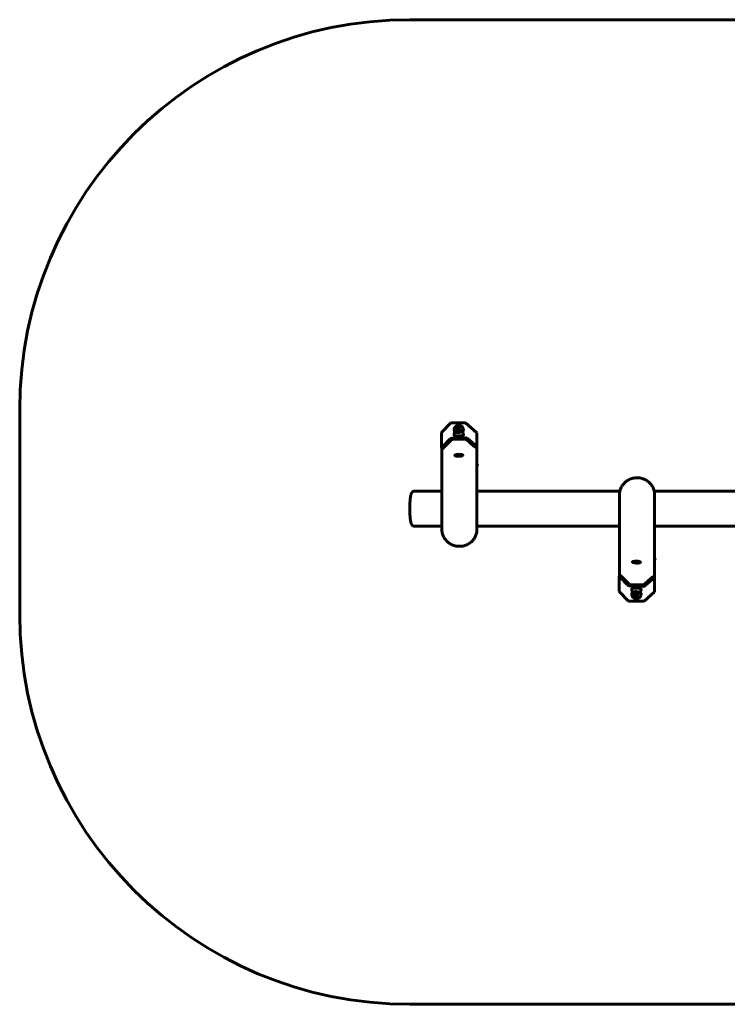
# Model space of a CAD drawing. Units: millimetres. Extents: x -1467 to 3976, y -4626 to -838.
# Drawn here: x -1467 to 1255, y -4626 to -838 of the extents above; entities that cross this region are included whole.
import ezdxf

# ---------------------------------------------------------------- set-up
doc = ezdxf.new("R2010")
doc.units = ezdxf.units.MM
doc.linetypes.add('K5LT_BASIC', pattern=[0])
doc.layers.add('Системный слой', color=7, linetype='Continuous')

msp = doc.modelspace()

# ---------------------------------------------------------------- linework, layer by layer
at = {"layer": 'Системный слой', "linetype": 'K5LT_BASIC', "lineweight": 60}
for p, q in [((33.5, -838), (2475.8, -838)), ((-1466.5, -2338), (-1466.5, -3126.3)), ((155, -2426.8), (191.4, -2388.9)), ((191.4, -2388.9), (248.1, -2388.9)), ((203.8, -2417.7), (203.8, -2419.6)), ((208.3, -2405), (208.3, -2405)), ((208.3, -2423), (208.3, -2423)), ((234.3, -2404), (234.3, -2404.1)), ((234.3, -2422), (234.3, -2422)), ((239.8, -2416.3), (239.8, -2418.2)), ((248.1, -2388.9), (291.4, -2427.8)), ((155, -2483), (155, -2426.8)), ((187.9, -2451.4), (161.8, -2478.5)), ((192.3, -2455.3), (166.2, -2482.5)), ((248.1, -2446.2), (195.6, -2448)), ((248.3, -2452), (195.8, -2453.8)), ((203.8, -2435.6), (203.8, -2437.5)), ((239.8, -2434.3), (239.8, -2436.2)), ((280, -2478.5), (251.9, -2453.3)), ((284.1, -2474.3), (256, -2449)), ((291.4, -2427.8), (291.4, -2478.3)), ((155.1, -2483.4), (159.5, -2487.4)), ((157, -2485.1), (157, -2798.6)), ((291.3, -2478.6), (287.2, -2482.9)), ((292, -2483.2), (292, -2798.6)), ((206.7, -2514.6), (207.6, -2513.7)), ((237.5, -2513.4), (236.5, -2512.6)), ((51.5, -2651.9), (157, -2651.9)), ((292, -2651.9), (841.8, -2651.9)), ((840.3, -2979.3), (840.3, -2665.8)), ((973.8, -2651.9), (1523.6, -2651.9)), ((975.3, -2981.3), (975.3, -2665.8)), ((51.5, -2786.9), (157, -2786.9)), ((292, -2786.9), (840.3, -2786.9)), ((975.3, -2786.9), (1537.3, -2786.9)), ((890, -2924.2), (890.9, -2925.1)), ((920.8, -2925.3), (919.8, -2926.2)), ((838.2, -3037.5), (838.2, -2981.4)), ((838.4, -2981), (842.8, -2977.1)), ((845.1, -2985.9), (871.2, -3013)), ((849.5, -2981.9), (875.6, -3009.1)), ((935.2, -3011.2), (963.3, -2985.9)), ((939.3, -3015.4), (967.4, -2990.2)), ((974.6, -2985.8), (970.5, -2981.5)), ((974.7, -2986.1), (974.7, -3039.8)), ((878.8, -3016.4), (931.4, -3018.2)), ((879.1, -3010.6), (931.6, -3012.4)), ((887.1, -3028.8), (887.1, -3026.9)), ((923, -3030.1), (923.1, -3028.3)), ((838.2, -3037.5), (874.7, -3075.3)), ((887.1, -3046.7), (887.1, -3044.9)), ((891.6, -3041.5), (891.6, -3041.5)), ((891.6, -3059.4), (891.6, -3059.4)), ((917.6, -3042.4), (917.6, -3042.4)), ((917.6, -3060.4), (917.6, -3060.4)), ((923, -3048.1), (923.1, -3046.2)), ((935.2, -3075.3), (974.7, -3039.8)), ((874.7, -3075.3), (935.2, -3075.3)), ((2475.8, -4626.3), (33.5, -4626.3))]:
    msp.add_line(p, q, dxfattribs=at)
for centre, start, end in [((33.5, -2338), 90, 180), ((33.5, -3126.3), 180, 270)]:
    msp.add_arc(centre, 1500, start, end, dxfattribs=at)
for centre, major_axis, ratio, start_param, end_param in [((221.8, -2417), (-18, -0.7), 0.2563, 0.002219, 0.852573), ((221.8, -2418.9), (-18, -0.7), 0.2563, 0, 0.719352), ((221.3, -2404.5), (-13, -0.5), 0.2563, 0, 3.141593), ((221.3, -2404.5), (-13, -0.5), 0.2563, 5.997854, 6.283185), ((221.3, -2404.5), (-13, -0.5), 0.2563, 0, 0.42529), ((221.3, -2422.5), (-13, -0.5), 0.2563, 5.997854, 6.283185), ((221.3, -2422.5), (-13, -0.5), 0.2563, 0, 3.141593), ((221.3, -2422.5), (-13, -0.5), 0.2563, 0, 0.42529), ((221.3, -2404.5), (-13, -0.5), 0.2563, 0.42529, 3.141593), ((221.3, -2422.5), (-13, -0.5), 0.2563, 0.42529, 3.141593), ((221.8, -2417), (-18, -0.7), 0.2563, 2.214254, 3.139374), ((221.3, -2404.5), (-13, -0.5), 0.2563, 3.141593, 3.426924), ((221.3, -2422.5), (-13, -0.5), 0.2563, 3.141593, 3.426924), ((221.8, -2418.9), (-18, -0.7), 0.2563, 2.336065, 3.141593), ((195.9, -2458.6), (-11, 0), 0.966553, 4.748417, 5.533816), ((195.9, -2458.6), (-5, 0), 0.966553, 4.748417, 5.533816), ((221.8, -2435), (-18, -0.7), 0.2563, 0.002219, 3.139374), ((221.8, -2436.8), (-18, -0.7), 0.2563, 0, 3.141593), ((248.5, -2456.8), (-11, 0), 0.966553, 3.963019, 4.748417), ((248.5, -2456.8), (-5, 0), 0.966553, 3.963019, 4.748417), ((161.8, -2476), (-6.69, -7.44), 0.174699, 6.091314, 6.283185), ((161.8, -2476), (-6.69, -7.44), 0.174699, 0, 1.378925), ((166.2, -2479.9), (6.69, 7.44), 0.174699, 3.141593, 4.520517), ((280, -2476), (7.2, -6.94), 0.187764, 4.891203, 6.283185), ((284.1, -2471.7), (7.2, -6.94), 0.187764, 4.891203, 6.283185), ((284.1, -2471.7), (7.2, -6.94), 0.187764, 0, 0.178814), ((222.1, -2514.1), (-15, -0.6), 0.2563, 6.014818, 9.693145), ((222.1, -2515.1), (-16, -0.6), 0.2563, 6.014818, 6.283185), ((222.1, -2514.1), (-15, -0.6), 0.2563, 4.550773, 6.014818), ((222.1, -2514.1), (-15, -0.6), 0.2563, 3.40996, 4.550773), ((222.1, -2515.1), (-16, -0.6), 0.2563, 3.141593, 3.40996), ((287.3, -2557), (6.69, 7.44), 0.174699, 5.29328, 6.091314), ((970.5, -2907.4), (-6.69, 7.44), 0.174699, 3.333464, 4.131498), ((905.4, -2923.7), (-16, 0.6), 0.2563, 0, 0.00216), ((905.4, -2923.7), (-16, 0.6), 0.2563, 0.00216, 0.268367), ((905.4, -2924.6), (-15, 0.6), 0.2563, 2.873226, 6.285345), ((905.4, -2924.6), (-15, 0.6), 0.2563, 0.00216, 0.268367), ((905.4, -2924.6), (-15, 0.6), 0.2563, 0.268367, 2.873226), ((905.4, -2923.7), (-16, 0.6), 0.2563, 2.873226, 3.141593), ((845.1, -2988.5), (-6.69, 7.44), 0.174699, 0, 0.191872), ((845.1, -2988.5), (-6.69, 7.44), 0.174699, 4.904261, 6.283185), ((849.5, -2984.5), (-6.69, 7.44), 0.174699, 4.904261, 6.283185), ((963.3, -2988.5), (-7.2, -6.94), 0.187764, 3.141593, 4.533575), ((967.4, -2992.7), (7.2, 6.94), 0.187764, 0, 1.391982), ((967.4, -2992.7), (7.2, 6.94), 0.187764, 6.104371, 6.283185), ((879.2, -3005.8), (11, 0), 0.966553, 3.890962, 4.676361), ((879.2, -3005.8), (5, 0), 0.966553, 3.890962, 4.676361), ((905.1, -3027.6), (18, -0.7), 0.2563, 0, 3.141593), ((905.1, -3029.5), (18, -0.7), 0.2563, 0.002219, 3.139374), ((931.8, -3007.6), (11, 0), 0.966553, 4.676361, 5.461759), ((931.8, -3007.6), (5, 0), 0.966553, 4.676361, 5.461759), ((905.1, -3045.5), (18, -0.7), 0.2563, 2.42224, 3.141593), ((905.1, -3047.4), (18, -0.7), 0.2563, 2.28902, 3.139374), ((904.6, -3041.9), (13, -0.5), 0.2563, 0, 3.141593), ((904.6, -3041.9), (13, -0.5), 0.2563, 0, 3.141593), ((904.6, -3041.9), (13, -0.5), 0.2563, 3.141593, 3.426924), ((904.6, -3059.9), (13, -0.5), 0.2563, 0, 3.141593), ((904.6, -3059.9), (13, -0.5), 0.2563, 0, 3.141593), ((904.6, -3059.9), (13, -0.5), 0.2563, 3.141593, 3.426924), ((905.1, -3047.4), (18, -0.7), 0.2563, 0.002219, 0.927338), ((904.6, -3041.9), (13, -0.5), 0.2563, 5.997854, 6.283185), ((904.6, -3059.9), (13, -0.5), 0.2563, 5.997854, 6.283185), ((905.1, -3045.5), (18, -0.7), 0.2563, 0, 0.805527)]:
    msp.add_ellipse(centre, major_axis=major_axis, ratio=ratio, start_param=start_param, end_param=end_param, dxfattribs=at)
for points, knots in [([(203.8, -2417.7), (203.8, -2417.7), (203.8, -2417.7), (203.8, -2417.6), (203.8, -2417.4), (203.8, -2417.1), (203.8, -2416.9), (203.8, -2416.3), (203.8, -2415.9), (203.9, -2414.8), (203.9, -2414.1), (204.2, -2412.7), (204.4, -2412), (204.8, -2410.6), (205, -2410), (205.6, -2408.7), (205.9, -2408), (206.6, -2406.8), (207, -2406.2), (207.8, -2405.3), (208.1, -2404.9), (208.5, -2404.4), (208.5, -2404.4), (208.5, -2404.3)], [0, 0, 0, 0, 0.006707, 0.006707, 0.50261, 0.50261, 1.256524, 1.256524, 2.764354, 2.764354, 5.546268, 5.546268, 8.320767, 8.320767, 11.079263, 11.079263, 13.812742, 13.812742, 16.509166, 16.509166, 18.499608, 18.499608, 18.740264, 18.740264, 18.740264, 18.740264]), ([(203.8, -2435.6), (203.8, -2435.6), (203.8, -2435.6), (203.8, -2435.5), (203.8, -2435.4), (203.8, -2435.1), (203.8, -2434.9), (203.8, -2434.3), (203.8, -2433.9), (203.9, -2432.8), (203.9, -2432.1), (204.2, -2430.7), (204.4, -2430), (204.8, -2428.6), (205, -2427.9), (205.6, -2426.6), (205.9, -2426), (206.6, -2424.8), (207, -2424.2), (207.8, -2423.2), (208.1, -2422.8), (208.5, -2422.4), (208.5, -2422.3), (208.5, -2422.3)], [0, 0, 0, 0, 0.006707, 0.006707, 0.50261, 0.50261, 1.256524, 1.256524, 2.764354, 2.764354, 5.546268, 5.546268, 8.320767, 8.320767, 11.079263, 11.079263, 13.812742, 13.812742, 16.509166, 16.509166, 18.499608, 18.499608, 18.740264, 18.740264, 18.740264, 18.740264]), ([(233.7, -2403.1), (233.4, -2402.9), (233.1, -2402.6), (232.7, -2402.4), (232.7, -2402.3), (232.4, -2402.1), (232, -2401.9), (231.3, -2401.5), (230.9, -2401.3), (230.5, -2401), (230.4, -2401), (230, -2400.8), (229.7, -2400.6), (229.3, -2400.5), (229.2, -2400.4), (228.8, -2400.3), (228.5, -2400.1), (227.7, -2399.9), (227.4, -2399.8), (227.1, -2399.7), (227.1, -2399.7), (226.7, -2399.6), (226.4, -2399.5), (225.8, -2399.4), (225.6, -2399.3), (225, -2399.2), (224.8, -2399.2), (224.2, -2399.1), (224, -2399.1), (223.5, -2399), (223.2, -2399), (222.8, -2399), (222.5, -2399), (222.1, -2399), (221.9, -2399), (221.4, -2399), (221.2, -2399), (220.8, -2399), (220.6, -2399), (220.2, -2399), (220, -2399), (219.5, -2399.1), (219.3, -2399.1), (218.9, -2399.2), (218.6, -2399.2), (218.2, -2399.3), (217.9, -2399.3), (217.4, -2399.4), (217.2, -2399.5), (216.7, -2399.6), (216.5, -2399.7), (216, -2399.8), (215.7, -2399.9), (215.2, -2400.1), (214.9, -2400.2), (214.6, -2400.3), (214.6, -2400.3), (214.4, -2400.4), (214.1, -2400.5), (213.8, -2400.7), (213.7, -2400.7), (213.5, -2400.8), (213.5, -2400.8), (213.2, -2401), (213, -2401.1), (212.4, -2401.4), (212.2, -2401.5), (211.6, -2401.9), (211.4, -2402), (211, -2402.3), (210.8, -2402.4), (210.4, -2402.7), (210.2, -2402.8), (209.9, -2403.1), (209.8, -2403.2), (209.4, -2403.5), (209.1, -2403.8), (208.8, -2404.1)], [0, 0, 0, 0, 1.341781, 1.341781, 1.383368, 1.383368, 2.683562, 2.683562, 4.025342, 4.025342, 4.271316, 4.271316, 5.486232, 5.486232, 5.655961, 5.655961, 6.918071, 6.918071, 8.054365, 8.054365, 8.071654, 8.071654, 9.13178, 9.13178, 9.991139, 9.991139, 10.850499, 10.850499, 11.709858, 11.709858, 12.490135, 12.490135, 13.214405, 13.214405, 13.905019, 13.905019, 14.581217, 14.581217, 15.258547, 15.258547, 15.936777, 15.936777, 16.633399, 16.633399, 17.365912, 17.365912, 18.15333, 18.15333, 19.017497, 19.017497, 19.736332, 19.736332, 20.652233, 20.652233, 21.568135, 21.568135, 21.601026, 21.601026, 22.400936, 22.400936, 22.753613, 22.753613, 23.037047, 23.037047, 23.806981, 23.806981, 24.860349, 24.860349, 25.81483, 25.81483, 26.462096, 26.462096, 27.228014, 27.228014, 27.756627, 27.756627, 29, 29, 29, 29]), ([(233.7, -2421.1), (233.4, -2420.8), (233.1, -2420.6), (232.7, -2420.3), (232.7, -2420.3), (232.4, -2420.1), (232, -2419.8), (231.3, -2419.4), (230.9, -2419.2), (230.5, -2419), (230.4, -2418.9), (230, -2418.7), (229.7, -2418.6), (229.3, -2418.4), (229.2, -2418.4), (228.8, -2418.2), (228.5, -2418.1), (227.7, -2417.8), (227.4, -2417.7), (227.1, -2417.6), (227.1, -2417.6), (226.7, -2417.5), (226.4, -2417.4), (225.8, -2417.3), (225.6, -2417.3), (225, -2417.2), (224.8, -2417.1), (224.2, -2417.1), (224, -2417), (223.5, -2417), (223.2, -2417), (222.8, -2416.9), (222.5, -2416.9), (222.1, -2416.9), (221.9, -2416.9), (221.4, -2416.9), (221.2, -2416.9), (220.8, -2416.9), (220.6, -2416.9), (220.2, -2417), (220, -2417), (219.5, -2417), (219.3, -2417.1), (218.9, -2417.1), (218.6, -2417.2), (218.2, -2417.2), (217.9, -2417.3), (217.4, -2417.4), (217.2, -2417.5), (216.7, -2417.6), (216.5, -2417.6), (216, -2417.8), (215.7, -2417.9), (215.2, -2418.1), (214.9, -2418.2), (214.6, -2418.3), (214.6, -2418.3), (214.4, -2418.4), (214.1, -2418.5), (213.8, -2418.6), (213.7, -2418.7), (213.5, -2418.8), (213.5, -2418.8), (213.2, -2418.9), (213, -2419.1), (212.4, -2419.3), (212.2, -2419.5), (211.6, -2419.8), (211.4, -2420), (211, -2420.3), (210.8, -2420.4), (210.4, -2420.6), (210.2, -2420.8), (209.9, -2421), (209.8, -2421.1), (209.4, -2421.5), (209.1, -2421.7), (208.8, -2422)], [0, 0, 0, 0, 1.341781, 1.341781, 1.383368, 1.383368, 2.683562, 2.683562, 4.025342, 4.025342, 4.271316, 4.271316, 5.486232, 5.486232, 5.655961, 5.655961, 6.918071, 6.918071, 8.054365, 8.054365, 8.071654, 8.071654, 9.13178, 9.13178, 9.991139, 9.991139, 10.850499, 10.850499, 11.709858, 11.709858, 12.490135, 12.490135, 13.214405, 13.214405, 13.905019, 13.905019, 14.581217, 14.581217, 15.258547, 15.258547, 15.936777, 15.936777, 16.633399, 16.633399, 17.365912, 17.365912, 18.15333, 18.15333, 19.017497, 19.017497, 19.736332, 19.736332, 20.652233, 20.652233, 21.568135, 21.568135, 21.601026, 21.601026, 22.400936, 22.400936, 22.753613, 22.753613, 23.037047, 23.037047, 23.806981, 23.806981, 24.860349, 24.860349, 25.81483, 25.81483, 26.462096, 26.462096, 27.228014, 27.228014, 27.756627, 27.756627, 29, 29, 29, 29]), ([(239.8, -2416.3), (239.8, -2416.3), (239.8, -2416.3), (239.7, -2416.2), (239.7, -2416.1), (239.7, -2415.8), (239.7, -2415.6), (239.7, -2415), (239.6, -2414.6), (239.5, -2413.5), (239.3, -2412.8), (239, -2411.4), (238.7, -2410.7), (238.2, -2409.4), (237.9, -2408.7), (237.2, -2407.5), (236.9, -2406.9), (236.1, -2405.7), (235.7, -2405.2), (234.9, -2404.4), (234.7, -2404.1), (234.3, -2403.7), (234.1, -2403.5), (234, -2403.4)], [0, 0, 0, 0, 0.006707, 0.006707, 0.50261, 0.50261, 1.256524, 1.256524, 2.764354, 2.764354, 5.546268, 5.546268, 8.320767, 8.320767, 11.079263, 11.079263, 13.812742, 13.812742, 16.509166, 16.509166, 17.994013, 17.994013, 18.740264, 18.740264, 18.740264, 18.740264]), ([(239.8, -2434.3), (239.8, -2434.3), (239.8, -2434.3), (239.7, -2434.2), (239.7, -2434), (239.7, -2433.7), (239.7, -2433.5), (239.7, -2432.9), (239.6, -2432.5), (239.5, -2431.5), (239.3, -2430.7), (239, -2429.4), (238.7, -2428.7), (238.2, -2427.3), (237.9, -2426.7), (237.2, -2425.4), (236.9, -2424.8), (236.1, -2423.7), (235.7, -2423.1), (234.9, -2422.3), (234.7, -2422), (234.3, -2421.6), (234.1, -2421.5), (234, -2421.3)], [0, 0, 0, 0, 0.006707, 0.006707, 0.50261, 0.50261, 1.256524, 1.256524, 2.764354, 2.764354, 5.546268, 5.546268, 8.320767, 8.320767, 11.079263, 11.079263, 13.812742, 13.812742, 16.509166, 16.509166, 17.994013, 17.994013, 18.740264, 18.740264, 18.740264, 18.740264]), ([(291.4, -2474.3), (291.6, -2475.9), (291.8, -2477.6), (292, -2480.5), (292, -2481.8), (292, -2483.2)], [79.644575, 79.644575, 79.644575, 79.644575, 83.696772, 83.696772, 86.944092, 86.944092, 86.944092, 86.944092]), ([(840.3, -2665.8), (840.3, -2663.4), (840.4, -2660.9), (841, -2656.3), (841.5, -2654.1), (841.9, -2651.7), (841.9, -2651.4), (842.6, -2648.8), (843.3, -2646.5), (844.9, -2641.8), (845.9, -2639.5), (848.1, -2635.1), (849.4, -2632.9), (852.1, -2628.7), (853.6, -2626.7), (856.8, -2622.8), (858.6, -2620.9), (862.2, -2617.4), (864.2, -2615.7), (868.3, -2612.6), (870.5, -2611.1), (875, -2608.4), (877.4, -2607.2), (882.2, -2605.1), (884.7, -2604.1), (889.9, -2602.5), (892.5, -2601.9), (897.9, -2600.9), (900.6, -2600.6), (905.6, -2600.2), (907.9, -2600.2), (910.2, -2600.3)], [0, 0, 0, 0, 6.058296, 6.058296, 11.554075, 11.554075, 12.120954, 12.120954, 18.196848, 18.196848, 24.294564, 24.294564, 30.422372, 30.422372, 36.588169, 36.588169, 42.799465, 42.799465, 49.063415, 49.063415, 55.386915, 55.386915, 61.776732, 61.776732, 68.23968, 68.23968, 74.782807, 74.782807, 81.413596, 81.413596, 86.94409, 86.94409, 86.94409, 86.94409]), ([(910.2, -2600.3), (913, -2600.4), (915.8, -2600.6), (921.3, -2601.5), (924, -2602.1), (929.3, -2603.6), (931.8, -2604.5), (936.8, -2606.5), (939.2, -2607.7), (943.9, -2610.3), (946.1, -2611.7), (950.3, -2614.8), (952.3, -2616.5), (956.1, -2620), (957.9, -2621.8), (961.3, -2625.7), (962.8, -2627.7), (965.6, -2631.9), (966.9, -2634.1), (969.2, -2638.5), (970.3, -2640.8), (972, -2645.4), (972.8, -2647.8), (973.5, -2650.8), (973.7, -2651.3), (974.1, -2653.7), (974.5, -2655.6), (975.1, -2660.2), (975.3, -2663), (975.3, -2665.8)], [0, 0, 0, 0, 6.751367, 6.751367, 13.40351, 13.40351, 19.965014, 19.965014, 26.443767, 26.443767, 32.847146, 32.847146, 39.182219, 39.182219, 45.455948, 45.455948, 51.675375, 51.675375, 57.847781, 57.847781, 63.980772, 63.980772, 70.082325, 70.082325, 71.501831, 71.501831, 76.160771, 76.160771, 83.05591, 83.05591, 83.05591, 83.05591]), ([(51.5, -2786.9), (51.1, -2786.9), (50.6, -2786.9), (49.7, -2786.8), (49.3, -2786.7), (48.5, -2786.5), (48, -2786.3), (47.2, -2786), (46.8, -2785.9), (46, -2785.5), (45.6, -2785.2), (44.9, -2784.7), (44.5, -2784.5), (43.8, -2783.9), (43.5, -2783.6), (42.9, -2783), (42.6, -2782.6), (42.2, -2782.1), (42, -2781.9), (41.7, -2781.5), (41.6, -2781.3), (41.2, -2780.7), (41, -2780.4), (40.6, -2779.6), (40.4, -2779.2), (40, -2778.4), (39.8, -2778), (39.5, -2777.3), (39.4, -2776.9), (39.1, -2776.1), (38.9, -2775.6), (38.7, -2774.8), (38.5, -2774.4), (38.3, -2773.7), (38.3, -2773.5), (38, -2772.6), (37.9, -2771.9), (37.6, -2771), (37.6, -2770.7), (37.3, -2769.5), (37.1, -2768.5), (36.7, -2766.4), (36.5, -2765.3), (36.2, -2763.3), (36.1, -2762.4), (35.7, -2759.8), (35.5, -2758), (35.1, -2754.4), (34.9, -2752.4), (34.5, -2748.4), (34.4, -2746.3), (34.1, -2742), (34, -2739.7), (33.8, -2735.1), (33.7, -2732.8), (33.6, -2728), (33.5, -2725.6), (33.5, -2720.7), (33.5, -2718.2), (33.5, -2713.3), (33.6, -2710.9), (33.7, -2706.1), (33.8, -2703.7), (34, -2699.1), (34.1, -2696.8), (34.4, -2692.4), (34.6, -2690.3), (34.9, -2686.2), (35.1, -2684.3), (35.5, -2680.5), (35.7, -2678.8), (36.2, -2675.6), (36.4, -2674.2), (36.9, -2671.5), (37.1, -2670.2), (37.6, -2668), (37.8, -2667), (38.2, -2665.4), (38.4, -2664.8), (38.7, -2663.7), (38.9, -2663.3), (39.2, -2662.5), (39.3, -2662.1), (39.6, -2661.3), (39.8, -2660.9), (40.1, -2660.1), (40.3, -2659.7), (40.7, -2659), (40.9, -2658.6), (41.4, -2657.8), (41.6, -2657.4), (42.2, -2656.7), (42.5, -2656.3), (43, -2655.7), (43.2, -2655.4), (43.8, -2654.9), (44.2, -2654.5), (45, -2653.9), (45.4, -2653.7), (46.2, -2653.2), (46.6, -2653), (47.5, -2652.6), (47.9, -2652.5), (48.8, -2652.2), (49.2, -2652.1), (50.1, -2652), (50.5, -2651.9), (51.2, -2651.9), (51.3, -2651.9), (51.5, -2651.9)], [0, 0, 0, 0, 1.299684, 1.299684, 2.606844, 2.606844, 3.934292, 3.934292, 5.300841, 5.300841, 6.731388, 6.731388, 8.253676, 8.253676, 9.914777, 9.914777, 11.554428, 11.554428, 12.581286, 12.581286, 13.596978, 13.596978, 15.628263, 15.628263, 17.652269, 17.652269, 19.671811, 19.671811, 21.68865, 21.68865, 23.703838, 23.703838, 25.719026, 25.719026, 26.724818, 26.724818, 29.745799, 29.745799, 30.751021, 30.751021, 34.777225, 34.777225, 38.803428, 38.803428, 41.82438, 41.82438, 47.310857, 47.310857, 52.907418, 52.907418, 58.586753, 58.586753, 64.331915, 64.331915, 70.132694, 70.132694, 75.983723, 75.983723, 81.883585, 81.883585, 87.784583, 87.784583, 93.636309, 93.636309, 99.437355, 99.437355, 105.182214, 105.182214, 110.860303, 110.860303, 116.453833, 116.453833, 121.298324, 121.298324, 126.32908, 126.32908, 130.35553, 130.35553, 133.376057, 133.376057, 135.390717, 135.390717, 137.405376, 137.405376, 139.420036, 139.420036, 141.433371, 141.433371, 143.4419, 143.4419, 145.437271, 145.437271, 147.400479, 147.400479, 148.592855, 148.592855, 150.389582, 150.389582, 151.986974, 151.986974, 153.458279, 153.458279, 154.849483, 154.849483, 156.192756, 156.192756, 157.505303, 157.505303, 158, 158, 158, 158]), ([(292, -2798.6), (292, -2801.1), (291.9, -2803.5), (291.3, -2808.4), (290.9, -2810.8), (289.8, -2815.6), (289.1, -2818), (287.4, -2822.6), (286.4, -2824.9), (284.2, -2829.4), (283, -2831.5), (280.2, -2835.7), (278.7, -2837.8), (275.5, -2841.7), (273.8, -2843.5), (270.1, -2847.1), (268.1, -2848.7), (264, -2851.9), (261.8, -2853.3), (257.3, -2856), (255, -2857.2), (250.1, -2859.3), (247.6, -2860.3), (242.5, -2861.9), (239.8, -2862.5), (234.5, -2863.5), (231.7, -2863.9), (226.2, -2864.2), (223.4, -2864.2), (217.8, -2863.9), (215, -2863.6), (209.6, -2862.6), (206.9, -2862), (201.7, -2860.4), (199.1, -2859.4), (194.2, -2857.3), (191.8, -2856.1), (187.3, -2853.4), (185.1, -2851.9), (180.9, -2848.7), (178.9, -2847.1), (175.2, -2843.5), (173.5, -2841.6), (170.2, -2837.7), (168.7, -2835.6), (166, -2831.4), (164.8, -2829.2), (162.5, -2824.7), (161.6, -2822.4), (159.9, -2817.7), (159.2, -2815.4), (158.1, -2810.5), (157.7, -2808.1), (157.2, -2803.3), (157, -2801), (157, -2798.6)], [0, 0, 0, 0, 6.022643, 6.022643, 12.049648, 12.049648, 18.089811, 18.089811, 24.151665, 24.151665, 30.243434, 30.243434, 36.372969, 36.372969, 42.547733, 42.547733, 48.774842, 48.774842, 55.061149, 55.061149, 61.413383, 61.413383, 67.838316, 67.838316, 74.342958, 74.342958, 80.934745, 80.934745, 87.621711, 87.621711, 94.315344, 94.315344, 100.911901, 100.911901, 107.419778, 107.419778, 113.846713, 113.846713, 120.199972, 120.199972, 126.486534, 126.486534, 132.713329, 132.713329, 138.887396, 138.887396, 145.016025, 145.016025, 151.10684, 151.10684, 157.167835, 157.167835, 163.207351, 163.207351, 169, 169, 169, 169]), ([(975.3, -2981.3), (975.3, -2983.7), (975.2, -2986.2), (974.8, -2989.1), (974.8, -2989.6), (974.7, -2990.1)], [0, 0, 0, 0, 6.05829, 6.05829, 7.299516, 7.299516, 7.299516, 7.299516]), ([(887.1, -3028.8), (887.1, -3028.8), (887.1, -3028.8), (887.1, -3028.9), (887.1, -3029), (887, -3029.4), (887, -3029.6), (887, -3030.1), (887.1, -3030.5), (887.1, -3031.6), (887.2, -3032.4), (887.5, -3033.8), (887.7, -3034.5), (888.1, -3035.8), (888.3, -3036.5), (888.9, -3037.8), (889.2, -3038.4), (889.9, -3039.7), (890.3, -3040.2), (891, -3041.2), (891.4, -3041.6), (891.7, -3042), (891.8, -3042.1), (891.8, -3042.1)], [0, 0, 0, 0, 0.006707, 0.006707, 0.50261, 0.50261, 1.256524, 1.256524, 2.764354, 2.764354, 5.546268, 5.546268, 8.320767, 8.320767, 11.079263, 11.079263, 13.812742, 13.812742, 16.509166, 16.509166, 18.499608, 18.499608, 18.740264, 18.740264, 18.740264, 18.740264]), ([(923, -3030.1), (923, -3030.1), (923, -3030.1), (923, -3030.3), (923, -3030.4), (923, -3030.7), (923, -3030.9), (923, -3031.5), (922.9, -3031.9), (922.8, -3033), (922.6, -3033.7), (922.2, -3035.1), (922, -3035.8), (921.5, -3037.1), (921.2, -3037.7), (920.5, -3039), (920.2, -3039.6), (919.4, -3040.8), (918.9, -3041.3), (918.2, -3042.1), (918, -3042.4), (917.6, -3042.8), (917.4, -3042.9), (917.3, -3043.1)], [0, 0, 0, 0, 0.006707, 0.006707, 0.50261, 0.50261, 1.256524, 1.256524, 2.764354, 2.764354, 5.546268, 5.546268, 8.320767, 8.320767, 11.079263, 11.079263, 13.812742, 13.812742, 16.509166, 16.509166, 17.994013, 17.994013, 18.740264, 18.740264, 18.740264, 18.740264]), ([(887.1, -3046.7), (887.1, -3046.7), (887.1, -3046.7), (887.1, -3046.9), (887.1, -3047), (887, -3047.3), (887, -3047.5), (887, -3048.1), (887.1, -3048.5), (887.1, -3049.6), (887.2, -3050.3), (887.5, -3051.7), (887.7, -3052.4), (888.1, -3053.8), (888.3, -3054.5), (888.9, -3055.8), (889.2, -3056.4), (889.9, -3057.6), (890.3, -3058.2), (891, -3059.2), (891.4, -3059.6), (891.7, -3060), (891.8, -3060), (891.8, -3060.1)], [0, 0, 0, 0, 0.006707, 0.006707, 0.50261, 0.50261, 1.256524, 1.256524, 2.764354, 2.764354, 5.546268, 5.546268, 8.320767, 8.320767, 11.079263, 11.079263, 13.812742, 13.812742, 16.509166, 16.509166, 18.499608, 18.499608, 18.740264, 18.740264, 18.740264, 18.740264]), ([(910.5, -3046.8), (910.4, -3046.8), (910.4, -3046.8), (910.3, -3046.8), (910.3, -3046.8), (910.1, -3046.9), (910.1, -3046.9), (909.8, -3046.9), (909.7, -3047), (909.2, -3047.1), (908.9, -3047.2), (908.3, -3047.3), (908.1, -3047.3), (907.5, -3047.4), (907.3, -3047.4), (906.7, -3047.5), (906.5, -3047.5), (906, -3047.5), (905.8, -3047.5), (905.4, -3047.5), (905.2, -3047.5), (904.7, -3047.5), (904.5, -3047.5), (904.1, -3047.5), (903.9, -3047.5), (903.5, -3047.5), (903.2, -3047.4), (902.8, -3047.4), (902.6, -3047.4), (902.2, -3047.3), (901.9, -3047.3), (901.5, -3047.2), (901.2, -3047.1), (900.7, -3047), (900.5, -3047), (900, -3046.8), (899.8, -3046.8), (899.3, -3046.6), (899, -3046.5), (898.5, -3046.4), (898.2, -3046.3), (897.9, -3046.1), (897.9, -3046.1), (897.7, -3046), (897.4, -3045.9), (897.1, -3045.8), (897, -3045.8), (896.8, -3045.7), (896.7, -3045.6), (896.5, -3045.5), (896.2, -3045.4), (895.7, -3045.1), (895.4, -3044.9), (894.9, -3044.6), (894.7, -3044.5), (894.2, -3044.2), (894.1, -3044.1), (893.7, -3043.8), (893.5, -3043.7), (893.2, -3043.4), (893.1, -3043.3), (892.7, -3042.9), (892.4, -3042.7), (892.1, -3042.4)], [0, 0, 0, 0, 0.108209, 0.108209, 0.250997, 0.250997, 0.501993, 0.501993, 1.003986, 1.003986, 2.044984, 2.044984, 2.904343, 2.904343, 3.763702, 3.763702, 4.543979, 4.543979, 5.268249, 5.268249, 5.958863, 5.958863, 6.635061, 6.635061, 7.312391, 7.312391, 7.990621, 7.990621, 8.687243, 8.687243, 9.419756, 9.419756, 10.207174, 10.207174, 11.071341, 11.071341, 11.790176, 11.790176, 12.706077, 12.706077, 13.621979, 13.621979, 13.65487, 13.65487, 14.45478, 14.45478, 14.807457, 14.807457, 15.090891, 15.090891, 15.860825, 15.860825, 16.914193, 16.914193, 17.868674, 17.868674, 18.51594, 18.51594, 19.281858, 19.281858, 19.810472, 19.810472, 21.053844, 21.053844, 21.053844, 21.053844]), ([(910.5, -3064.7), (910.4, -3064.7), (910.4, -3064.7), (910.3, -3064.8), (910.3, -3064.8), (910.1, -3064.8), (910.1, -3064.8), (909.8, -3064.9), (909.7, -3064.9), (909.2, -3065), (908.9, -3065.1), (908.3, -3065.2), (908.1, -3065.3), (907.5, -3065.3), (907.3, -3065.4), (906.7, -3065.4), (906.5, -3065.4), (906, -3065.5), (905.8, -3065.5), (905.4, -3065.5), (905.2, -3065.5), (904.7, -3065.5), (904.5, -3065.5), (904.1, -3065.4), (903.9, -3065.4), (903.5, -3065.4), (903.2, -3065.4), (902.8, -3065.3), (902.6, -3065.3), (902.2, -3065.3), (901.9, -3065.2), (901.5, -3065.1), (901.2, -3065.1), (900.7, -3065), (900.5, -3064.9), (900, -3064.8), (899.8, -3064.7), (899.3, -3064.6), (899, -3064.5), (898.5, -3064.3), (898.2, -3064.2), (897.9, -3064.1), (897.9, -3064.1), (897.7, -3064), (897.4, -3063.9), (897.1, -3063.8), (897, -3063.7), (896.8, -3063.6), (896.7, -3063.6), (896.5, -3063.4), (896.2, -3063.3), (895.7, -3063.1), (895.4, -3062.9), (894.9, -3062.6), (894.7, -3062.4), (894.2, -3062.1), (894.1, -3062), (893.7, -3061.8), (893.5, -3061.6), (893.2, -3061.4), (893.1, -3061.3), (892.7, -3060.9), (892.4, -3060.6), (892.1, -3060.4)], [0, 0, 0, 0, 0.108209, 0.108209, 0.250997, 0.250997, 0.501993, 0.501993, 1.003986, 1.003986, 2.044984, 2.044984, 2.904343, 2.904343, 3.763702, 3.763702, 4.543979, 4.543979, 5.268249, 5.268249, 5.958863, 5.958863, 6.635061, 6.635061, 7.312391, 7.312391, 7.990621, 7.990621, 8.687243, 8.687243, 9.419756, 9.419756, 10.207174, 10.207174, 11.071341, 11.071341, 11.790176, 11.790176, 12.706077, 12.706077, 13.621979, 13.621979, 13.65487, 13.65487, 14.45478, 14.45478, 14.807457, 14.807457, 15.090891, 15.090891, 15.860825, 15.860825, 16.914193, 16.914193, 17.868674, 17.868674, 18.51594, 18.51594, 19.281858, 19.281858, 19.810472, 19.810472, 21.053844, 21.053844, 21.053844, 21.053844]), ([(917, -3043.4), (916.7, -3043.6), (916.4, -3043.9), (916, -3044.1), (916, -3044.1), (915.6, -3044.4), (915.3, -3044.6), (914.6, -3045), (914.2, -3045.2), (913.8, -3045.4), (913.7, -3045.5), (913.3, -3045.7), (913, -3045.8), (912.6, -3046), (912.5, -3046), (912.1, -3046.2), (911.7, -3046.4), (911.1, -3046.6), (910.8, -3046.7), (910.5, -3046.8)], [0, 0, 0, 0, 1.341781, 1.341781, 1.383368, 1.383368, 2.683562, 2.683562, 4.025342, 4.025342, 4.271316, 4.271316, 5.486232, 5.486232, 5.655961, 5.655961, 6.918071, 6.918071, 7.946156, 7.946156, 7.946156, 7.946156]), ([(917, -3061.3), (916.7, -3061.6), (916.4, -3061.8), (916, -3062.1), (916, -3062.1), (915.6, -3062.3), (915.3, -3062.5), (914.6, -3063), (914.2, -3063.2), (913.8, -3063.4), (913.7, -3063.4), (913.3, -3063.6), (913, -3063.8), (912.6, -3064), (912.5, -3064), (912.1, -3064.2), (911.7, -3064.3), (911.1, -3064.5), (910.8, -3064.6), (910.5, -3064.7)], [0, 0, 0, 0, 1.341781, 1.341781, 1.383368, 1.383368, 2.683562, 2.683562, 4.025342, 4.025342, 4.271316, 4.271316, 5.486232, 5.486232, 5.655961, 5.655961, 6.918071, 6.918071, 7.946156, 7.946156, 7.946156, 7.946156]), ([(923, -3048.1), (923, -3048.1), (923, -3048.1), (923, -3048.2), (923, -3048.3), (923, -3048.7), (923, -3048.9), (923, -3049.4), (922.9, -3049.8), (922.8, -3050.9), (922.6, -3051.6), (922.2, -3053), (922, -3053.7), (921.5, -3055), (921.2, -3055.7), (920.5, -3056.9), (920.2, -3057.5), (919.4, -3058.7), (918.9, -3059.3), (918.2, -3060.1), (918, -3060.4), (917.6, -3060.8), (917.4, -3060.9), (917.3, -3061)], [0, 0, 0, 0, 0.006707, 0.006707, 0.50261, 0.50261, 1.256524, 1.256524, 2.764354, 2.764354, 5.546268, 5.546268, 8.320767, 8.320767, 11.079263, 11.079263, 13.812742, 13.812742, 16.509166, 16.509166, 17.994013, 17.994013, 18.740264, 18.740264, 18.740264, 18.740264])]:
    msp.add_open_spline(points, degree=3, knots=knots, dxfattribs=at)

doc.saveas('drawing.dxf')
